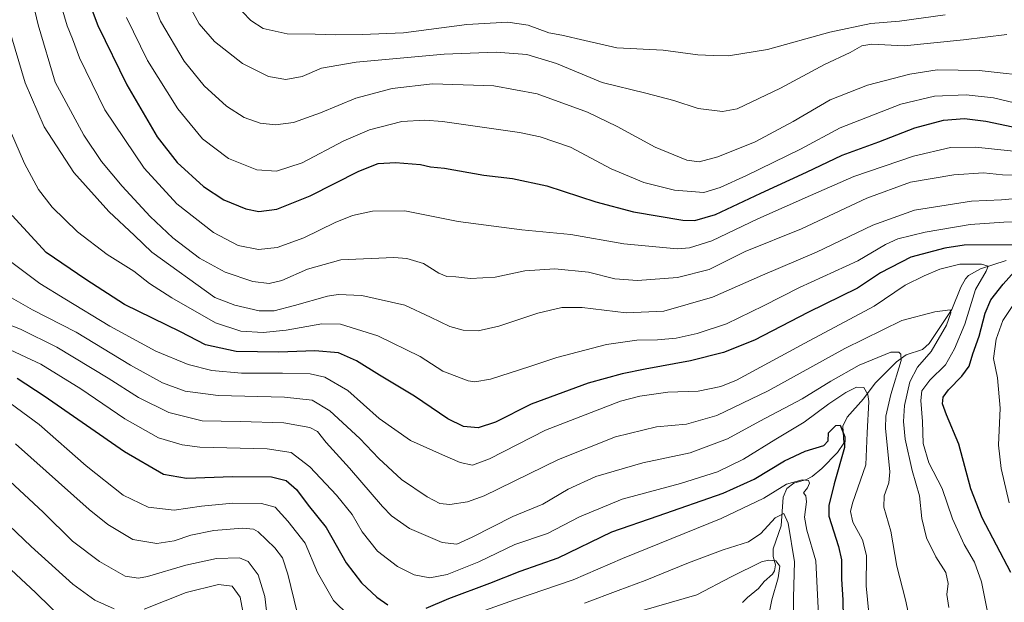
# Model space of a CAD drawing. Units: metres. Extents: x 623877 to 627314, y 4764255 to 4766630.
# Drawn here: x 625127 to 625496, y 4765356 to 4765574 of the extents above; entities that cross this region are included whole.
import ezdxf

# ---------------------------------------------------------------- set-up
doc = ezdxf.new("R2010")
doc.units = ezdxf.units.M
doc.header["$MEASUREMENT"] = 0
for name, color, linetype, lineweight in [('Corriente natural lineal', 142, 'Continuous', 13), ('Curva de nivel maestra', 30, 'Continuous', 30), ('Curva de nivel normal', 30, 'Continuous', 0)]:
    doc.layers.add(name, color=color, linetype=linetype, lineweight=lineweight)

msp = doc.modelspace()

# ---------------------------------------------------------------- linework, layer by layer
at = {"layer": 'Corriente natural lineal', "color": 142, "linetype": 'Continuous', "lineweight": 13}
msp.add_polyline3d([(625496.7776, 4765483.5667, 947.4517), (625487.1728, 4765480.4905, 944.8986), (625482.6568, 4765477.9412, 942.4766), (625481.5531, 4765476.6967, 942.202), (625479.8742, 4765473.6202, 941.6011), (625476.4776, 4765465.2245, 939.4299), (625468.0103, 4765452.4957, 935.7702), (625465.427, 4765450.1996, 936.0071), (625459.3498, 4765448.1976, 934.0606), (625455.6801, 4765445.6328, 932.9856), (625447.7298, 4765437.6584, 930.318), (625443.367, 4765431.7832, 928.1699), (625437.1805, 4765424.9199, 926.3062), (625435.6375, 4765421.5578, 925.7887), (625435.941, 4765415.2116, 924.203), (625433.6739, 4765411.6432, 923.3013), (625427.7223, 4765405.6312, 922.0453), (625424.1728, 4765402.6784, 921.5212), (625422.0393, 4765401.5961, 921.1733), (625417.265, 4765400.2333, 920.6732), (625414.6256, 4765398.1306, 920.2594), (625413.2279, 4765394.9412, 919.0575), (625412.5064, 4765384.1869, 914.3124), (625409.504, 4765375.5443, 912.2589), (625409.5322, 4765372.6759, 911.0574), (625410.3779, 4765369.5919, 909.7556), (625410.0748, 4765367.3348, 909.0268), (625409.2613, 4765366.0706, 908.7486), (625406.19, 4765363.3141, 907.7793), (625403.9768, 4765360.6837, 907.2072), (625399.8673, 4765357.4189, 906.3828), (625398.0436, 4765355.4868, 905.9807)], dxfattribs=at)
at = {"layer": 'Curva de nivel maestra', "color": 30, "linetype": 'Continuous', "lineweight": 30, "flags": 128}
for points, elevation in [([(625152.21, 4765583.2801), (625156.57, 4765571.5401), (625167.36, 4765549.3301), (625178.71, 4765529.8101), (625186.23, 4765520.3001), (625196.08, 4765511.2201), (625203.74, 4765506.3101), (625211.95, 4765502.9301), (625216.9, 4765501.8801), (625223.62, 4765502.7601), (625236.13, 4765507.7701), (625254.28, 4765517.0201), (625261.5, 4765519.9001), (625268.08, 4765520.2601), (625277.4, 4765519.5601), (625281.1, 4765518.6201), (625286.43, 4765518.1601), (625301.19, 4765515.5101), (625311.83, 4765514.2501), (625324.76, 4765511.5101), (625343.07, 4765505.5501), (625357.26, 4765501.7201), (625375.69, 4765498.6101), (625380.18, 4765498.5501), (625387.98, 4765500.7301), (625404.92, 4765508.7201), (625422.07, 4765516.6301), (625435.4, 4765523.0201), (625449.07, 4765528.0401), (625462.54, 4765533.2401), (625473.28, 4765536.0501), (625481.16, 4765536.7101), (625489.2, 4765535.7601), (625499.35, 4765533.6201)], 975), ([(625500.11, 4765489.4501), (625481.03, 4765489.2801), (625473.78, 4765488.2101), (625461.06, 4765484.7901), (625449.74, 4765478.9201), (625441.07, 4765473.1601), (625422.52, 4765464.1401), (625402.51, 4765453.7401), (625390.87, 4765449.1201), (625378.6, 4765445.9701), (625361.62, 4765442.8501), (625352.98, 4765441.0701), (625340.16, 4765437.5801), (625318.92, 4765429.8001), (625305.53, 4765423.0101), (625299.07, 4765420.9001), (625293.46, 4765421.4501), (625287.63, 4765424.2301), (625275.14, 4765432.7201), (625262.09, 4765440.6301), (625253.45, 4765446.0201), (625246.69, 4765448.9301), (625237.81, 4765449.7101), (625224.34, 4765449.2101), (625208.32, 4765449.5001), (625196.88, 4765451.9601), (625187.5, 4765456.8101), (625166.55, 4765467.1401), (625152.01, 4765476.4401), (625137.18, 4765486.6001), (625124.4, 4765500.3801)], 950), ([(625498.5, 4765366.7201), (625487.8, 4765387.2201), (625483.51, 4765398.0501), (625479.1, 4765414.7501), (625474.42, 4765425.7401), (625472.9, 4765429.8901), (625473.18, 4765432.3201), (625475.16, 4765435.1201), (625480.26, 4765440.1901), (625482.9, 4765443.9901), (625484.31, 4765448.6101), (625486.64, 4765455.1701), (625488.92, 4765463.8401), (625491.07, 4765468.8401), (625495.63, 4765474.7201), (625502.03, 4765481.8601)], 950), ([(625126.32, 4765439.5101), (625136.43, 4765432.9401), (625166.56, 4765411.9801), (625181.08, 4765403.5301), (625189.71, 4765402.1101), (625207, 4765402.6601), (625221.58, 4765402.4901), (625227.08, 4765401.2201), (625231, 4765397.8501), (625235.33, 4765391.9801), (625242.08, 4765383.5801), (625249.5, 4765370.3101), (625255.32, 4765362.9001), (625261.07, 4765357.4901), (625265.16, 4765354.5901)], 925), ([(625279.57, 4765353.4001), (625288.04, 4765356.9401), (625303.41, 4765362.7601), (625314.8, 4765367.2501), (625328.94, 4765372.1601), (625349.08, 4765382.0201), (625366.4, 4765387.9701), (625390.74, 4765396.4201), (625402.4, 4765401.6901), (625413.74, 4765408.5701), (625421.55, 4765412.2201), (625428.55, 4765414.2901), (625430.14, 4765416.0201), (625430.22, 4765419.0201), (625433.05, 4765421.8101), (625434.66, 4765421.9401), (625436.38, 4765417.4901), (625436.2, 4765413.5901), (625432.34, 4765399.9601), (625430.34, 4765391.8801), (625430.38, 4765387.8701), (625433.99, 4765376.4201), (625435.13, 4765371.4601), (625435.07, 4765364.2901), (625435.58, 4765356.4901), (625435.72, 4765349.6001)], 925), ([(625144.75, 4765347.9401), (625133.21, 4765359.1901), (625120.45, 4765371.0901)], 900)]:
    msp.add_lwpolyline(points, dxfattribs=dict(at, elevation=elevation))
at = {"layer": 'Curva de nivel normal', "color": 30, "linetype": 'Continuous', "lineweight": 0, "flags": 128}
for points, elevation in [([(625174.52, 4765587.34), (625180.06, 4765573.22), (625188.84, 4765558.15), (625196.38, 4765548.95), (625204.68, 4765541.32), (625211.4, 4765537.04), (625217.32, 4765534.94), (625223.12, 4765534.38), (625229.8, 4765535.24), (625239.95, 4765538.86), (625253.13, 4765544.34), (625266.75, 4765547.96), (625281.87, 4765549.73), (625304.9, 4765549), (625321.14, 4765546.01), (625339.95, 4765539.07), (625351.11, 4765533.76), (625365.28, 4765525.93), (625377.19, 4765521.15), (625381.74, 4765520.48), (625388.74, 4765522.32), (625402.74, 4765528.02), (625417.06, 4765535.56), (625430.83, 4765543.67), (625444.85, 4765549.18), (625460.73, 4765553.38), (625470.96, 4765554.94), (625486.75, 4765554.74), (625509.32, 4765552.16)], 985), ([(625132.23, 4765580.13), (625134.22, 4765571.76), (625140.49, 4765550.39), (625151.28, 4765530.51), (625157.92, 4765520.68), (625165.63, 4765511.37), (625176.16, 4765500.06), (625184.61, 4765492.06), (625194.64, 4765484.44), (625204.25, 4765479.13), (625214.61, 4765475.65), (625220.68, 4765474.92), (625225.42, 4765476.12), (625235.04, 4765480.33), (625247.61, 4765483.83), (625267.39, 4765484.74), (625272.25, 4765484.3), (625278.54, 4765482.45), (625284.29, 4765478.84), (625287.26, 4765477.61), (625290.62, 4765477.44), (625296.1, 4765476.82), (625305.39, 4765477.32), (625316.52, 4765479.65), (625327.68, 4765480.46), (625340.38, 4765479.18), (625350.2, 4765476.71), (625358.68, 4765476.09), (625373.64, 4765477.17), (625385.49, 4765480.2), (625399.08, 4765486.87), (625420.17, 4765495.43), (625444.62, 4765506.93), (625460.92, 4765512.91), (625477.24, 4765515.61), (625488.32, 4765516.4), (625495.49, 4765515.63), (625503.94, 4765515.45)], 965), ([(625142.46, 4765580.31), (625145.03, 4765571.47), (625147.07, 4765566.54), (625149.61, 4765559.42), (625159.2, 4765539.95), (625173.9, 4765518.08), (625186.1, 4765504.75), (625199.81, 4765493.98), (625209.1, 4765489.2), (625216.75, 4765487.72), (625223.75, 4765488.42), (625233.75, 4765491.99), (625245.48, 4765497.77), (625251.98, 4765500.4), (625259.44, 4765502.02), (625271.5, 4765502.14), (625291.5, 4765498.15), (625315.4, 4765494.98), (625333.76, 4765493.34), (625353.52, 4765489.83), (625373.52, 4765487.91), (625378.24, 4765488.25), (625386.52, 4765490.87), (625403.76, 4765499.18), (625423.48, 4765507.93), (625439.7, 4765514.99), (625462.04, 4765522.68), (625475.9, 4765525.9), (625485.38, 4765526.01), (625500.8, 4765524.4)], 970), ([(625190.05, 4765580.35), (625194.5, 4765572.15), (625200.19, 4765565.52), (625210.72, 4765557.38), (625220.41, 4765552.49), (625227.02, 4765551.31), (625233.09, 4765552.5), (625240.38, 4765555.53), (625253.34, 4765557.83), (625286.3, 4765560.86), (625305.73, 4765561.57), (625317.28, 4765560.68), (625328.33, 4765557.28), (625345.5, 4765550.17), (625361.76, 4765546.21), (625372.31, 4765543.51), (625381.41, 4765540.46), (625390.53, 4765539.33), (625396.04, 4765540.37), (625412.33, 4765548.06), (625428.81, 4765556.92), (625438.4, 4765561.5), (625442.74, 4765563.96), (625446.54, 4765564.53), (625458.64, 4765563.98), (625480.88, 4765566.12), (625497.07, 4765568.19)], 990), ([(625207.64, 4765579.9), (625213.87, 4765573.4), (625218.44, 4765570.4), (625227.44, 4765568.46), (625237.99, 4765568.33), (625245.39, 4765568.06), (625255.57, 4765568.21), (625271.06, 4765568.75), (625294.76, 4765571.91), (625310.16, 4765572.82), (625317.79, 4765571.63), (625325.54, 4765568.82), (625330.3, 4765567.94), (625338.91, 4765565.9), (625350.9, 4765563.22), (625368.28, 4765562.26), (625381.3, 4765560.62), (625387.03, 4765560.26), (625392.74, 4765560.17), (625407.4, 4765562.55), (625430.74, 4765569.1), (625446.07, 4765572.26), (625456.87, 4765573.22), (625473.94, 4765575.55)], 995), ([(625167.26, 4765574.56), (625175.14, 4765558.41), (625186.46, 4765540.3), (625195.72, 4765529.14), (625205.48, 4765521.8), (625216.1, 4765517.56), (625223.51, 4765516.95), (625233.1, 4765520.18), (625248.72, 4765528.4), (625258.33, 4765532.52), (625270.39, 4765535.6), (625279.06, 4765536.1), (625285.6, 4765535.6), (625314.54, 4765531.54), (625322.21, 4765529.92), (625333.63, 4765525.95), (625348.83, 4765517.82), (625361.06, 4765512.72), (625372.55, 4765509.87), (625383.6, 4765509.02), (625389.63, 4765510.9), (625399.58, 4765515.36), (625419.72, 4765525.28), (625434.68, 4765533.28), (625457.4, 4765542.1), (625469.98, 4765545.08), (625481.81, 4765545.6), (625492.01, 4765544.52), (625502.6, 4765542.02)], 980), ([(625123.15, 4765570.72), (625129.3, 4765550.06), (625136.46, 4765533.65), (625147.55, 4765516.48), (625160.66, 4765501.88), (625170.27, 4765492.86), (625176.7, 4765486.67), (625200.42, 4765469.73), (625207.9, 4765466.79), (625216.96, 4765464.67), (625222.59, 4765464.65), (625230.22, 4765466.65), (625242.55, 4765470.24), (625246.58, 4765470.83), (625255.37, 4765470.45), (625271.57, 4765466.83), (625281.17, 4765462.3), (625288.41, 4765458.8), (625293.4, 4765457.42), (625299, 4765457.24), (625306.79, 4765458.92), (625321.33, 4765463.78), (625330.41, 4765466), (625337.94, 4765465.9), (625354.47, 4765464.01), (625368.58, 4765464.6), (625386.77, 4765469.83), (625405.54, 4765478.11), (625425.77, 4765486.65), (625446.83, 4765496.73), (625462.44, 4765502.37), (625483.83, 4765505.82), (625495.07, 4765506.31), (625503.4, 4765507.03)], 960), ([(625508.5, 4765498.01), (625495.93, 4765497.89), (625483.33, 4765496.98), (625466.46, 4765494.14), (625456.22, 4765491.65), (625451.55, 4765489.56), (625441.19, 4765483.39), (625419.37, 4765473.49), (625405.91, 4765466.58), (625391.99, 4765459.9), (625381.08, 4765456.19), (625373.16, 4765454.48), (625366.16, 4765453.81), (625358.4, 4765453.72), (625347.07, 4765452.05), (625328.54, 4765447.23), (625318.41, 4765443.84), (625303.62, 4765439.15), (625297.7, 4765438.13), (625295.21, 4765438.49), (625285.76, 4765442.07), (625277.3, 4765447.61), (625261.42, 4765455.39), (625247.4, 4765459.68), (625240.41, 4765459.82), (625227.08, 4765457.42), (625218.49, 4765456.6), (625210.05, 4765457.04), (625200.58, 4765460.22), (625184.21, 4765469.52), (625175.85, 4765474.98), (625169.99, 4765479.56), (625159.97, 4765485.76), (625148.88, 4765494.3), (625139.44, 4765503.55), (625134.34, 4765510.1), (625129.01, 4765519.89), (625120.6, 4765539.51)], 955), ([(625490.06, 4765350.71), (625487.56, 4765363.21), (625484.94, 4765370.59), (625481.09, 4765377.2), (625476.68, 4765386.79), (625472.8, 4765398.23), (625467.86, 4765407.85), (625465.74, 4765415.06), (625465.48, 4765423.22), (625464.8, 4765431.17), (625465.26, 4765434.72), (625468.22, 4765438.77), (625474.11, 4765444.5), (625477.48, 4765450.52), (625481.34, 4765459.66), (625485.28, 4765472.72), (625489.34, 4765479.59), (625490.04, 4765481.47), (625487.6, 4765482.14), (625479.48, 4765482.15), (625471.97, 4765480.33), (625466.1, 4765477.8), (625458.98, 4765474.34), (625447.4, 4765466.42), (625421.42, 4765452.55), (625395.82, 4765438.77), (625389.95, 4765436.4), (625381.42, 4765434.68), (625370.07, 4765434.26), (625359.56, 4765432.81), (625352.34, 4765430.91), (625324.28, 4765419.99), (625303.25, 4765409.23), (625296.91, 4765406.89), (625292.29, 4765407.94), (625285.62, 4765410.83), (625273.62, 4765416.17), (625261.96, 4765424.43), (625250.16, 4765434.93), (625241.59, 4765439.85), (625236.02, 4765441.07), (625225.75, 4765441.39), (625210.38, 4765441.38), (625199.27, 4765442.35), (625190.43, 4765444.64), (625178.31, 4765449.6), (625161.02, 4765459), (625144.16, 4765469.24), (625134.82, 4765474.9), (625120.8, 4765485.4)], 945), ([(625475.32, 4765353.57), (625474.54, 4765358.49), (625475.11, 4765362.59), (625474.23, 4765366.67), (625470.5, 4765372.62), (625466.97, 4765379.75), (625465.22, 4765386.92), (625464.3, 4765395.47), (625461.62, 4765404.95), (625459.01, 4765416.71), (625458.39, 4765423.22), (625458.69, 4765429.2), (625460.69, 4765438.16), (625463.64, 4765443.65), (625468.71, 4765449.54), (625474.48, 4765459.4), (625476.08, 4765463.98), (625475.78, 4765465.08), (625470.07, 4765464.39), (625457.66, 4765461.12), (625436.43, 4765450.57), (625407.67, 4765434.8), (625388.45, 4765425.47), (625377.01, 4765422.31), (625365.79, 4765421.28), (625350.43, 4765417.47), (625329.13, 4765409.05), (625301.2, 4765395.46), (625295.03, 4765393.21), (625288.4, 4765392.15), (625284.67, 4765392.56), (625279.86, 4765395.06), (625270.29, 4765401.5), (625261.75, 4765409.42), (625254.7, 4765416.93), (625243.49, 4765427.3), (625236.88, 4765431.24), (625226.46, 4765432.42), (625201.64, 4765432.95), (625189.27, 4765434.62), (625180.81, 4765437.81), (625168.82, 4765444.31), (625148.37, 4765456.68), (625132.1, 4765465.08), (625119.65, 4765472.1)], 940), ([(625497.94, 4765392.82), (625494.93, 4765405.61), (625493.92, 4765414.39), (625494.56, 4765428.32), (625493.58, 4765439.68), (625492, 4765446.8), (625493, 4765454.06), (625495.61, 4765461.06), (625501.8, 4765470.39)], 955), ([(625462.75, 4765339.68), (625459.08, 4765356.55), (625455.89, 4765369.14), (625453.56, 4765382.24), (625450.96, 4765391.19), (625451.11, 4765395.39), (625452.79, 4765400.35), (625453.18, 4765404.39), (625451.62, 4765420.72), (625451.69, 4765425.27), (625453.58, 4765433.38), (625457.43, 4765446.1), (625457.3, 4765448.44), (625456.6, 4765449.24), (625453.65, 4765449.28), (625441.76, 4765444.33), (625431.07, 4765438.36), (625420.37, 4765431.79), (625404.57, 4765423.38), (625392.4, 4765416.78), (625378.4, 4765411.59), (625360.72, 4765407.82), (625343.06, 4765402.69), (625332.74, 4765397.95), (625323.18, 4765392.32), (625312, 4765387.71), (625296.8, 4765379.97), (625290.98, 4765377.35), (625285.57, 4765378.02), (625273.29, 4765383.26), (625266.53, 4765388.01), (625263.14, 4765391.44), (625250.86, 4765405.84), (625242.09, 4765415.4), (625238.83, 4765419.47), (625236.01, 4765420.98), (625226.21, 4765422.72), (625209.91, 4765423.33), (625195.67, 4765423.49), (625183.14, 4765426.7), (625171.75, 4765432.28), (625160.43, 4765439.52), (625141.14, 4765451.06), (625127.51, 4765457.82), (625118.44, 4765461.3)], 935), ([(625445.82, 4765346.4), (625444.38, 4765361.72), (625444.44, 4765373.06), (625442.95, 4765379.02), (625439.41, 4765385.56), (625438.51, 4765389.63), (625439.2, 4765392.68), (625444.21, 4765407.06), (625444.74, 4765419.06), (625445.35, 4765430.79), (625445.01, 4765433.35), (625443.49, 4765435.98), (625440.72, 4765436.13), (625436.72, 4765434.11), (625430.42, 4765429.84), (625421.14, 4765422.97), (625410.48, 4765416.66), (625398.37, 4765409.2), (625388.73, 4765404.39), (625374.8, 4765400.03), (625352.95, 4765394.16), (625336.94, 4765387.6), (625324.95, 4765381.38), (625312.74, 4765377.24), (625299.22, 4765370.78), (625287.34, 4765365.97), (625280.9, 4765364.72), (625275.08, 4765365.86), (625268.73, 4765369.02), (625261.35, 4765374.68), (625255.56, 4765382.01), (625251.75, 4765388.4), (625246, 4765395.69), (625235.98, 4765406.27), (625228.91, 4765411.72), (625219.95, 4765412.98), (625194.75, 4765413.7), (625188.17, 4765414.5), (625179.21, 4765417.18), (625166.63, 4765424.3), (625150.18, 4765435.52), (625135.18, 4765444.76), (625119.79, 4765451.86)], 930), ([(625256.12, 4765345.1), (625244.81, 4765356.2), (625238.8, 4765366.78), (625234.24, 4765377.72), (625227.68, 4765386), (625222.92, 4765391.23), (625217.88, 4765392.61), (625207.13, 4765392.68), (625195.41, 4765391.61), (625185.08, 4765390.06), (625175.41, 4765391.2), (625166.08, 4765395.74), (625152.21, 4765406.68), (625134.59, 4765422.1), (625119.28, 4765433.26)], 920), ([(625231.25, 4765351.72), (625227.66, 4765366.06), (625225.67, 4765372.18), (625222.81, 4765376.02), (625216.6, 4765381.92), (625214.84, 4765382.94), (625210.69, 4765383.35), (625199.95, 4765382.42), (625191.41, 4765380.7), (625185.07, 4765378.62), (625178.64, 4765377.64), (625169.64, 4765379.12), (625160.34, 4765384.67), (625153.32, 4765390.29), (625125.64, 4765414.94)], 915), ([(625220.37, 4765347.06), (625219.04, 4765357.71), (625216.6, 4765365.89), (625212.89, 4765370.87), (625209.57, 4765372.21), (625201.03, 4765372.01), (625189.56, 4765369.5), (625175.11, 4765365.19), (625171.8, 4765364.58), (625166.72, 4765365.39), (625157.16, 4765370.8), (625147.1, 4765378.46), (625136.07, 4765389.3), (625121.78, 4765402.6)], 910), ([(625426.9, 4765343.76), (625426.24, 4765355.86), (625425.46, 4765371.08), (625422.08, 4765382.61), (625421.23, 4765387.39), (625421.95, 4765393.22), (625421.76, 4765395.38), (625420.9, 4765396.56), (625422.33, 4765398.39), (625423.18, 4765400.19), (625422.78, 4765401.14), (625420.4, 4765401.39), (625414.57, 4765399.83), (625406.06, 4765394.62), (625390.08, 4765386.91), (625353.11, 4765371.94), (625334.54, 4765363.94), (625313.02, 4765356.62), (625291.58, 4765348.98)], 920), ([(625162.6, 4765353.1), (625155.4, 4765356.41), (625147.11, 4765362.34), (625131.55, 4765376.51), (625114.92, 4765392.24)], 905), ([(625417.08, 4765344.34), (625417.11, 4765357.38), (625417.46, 4765370.78), (625415.18, 4765385.17), (625413.5, 4765388.84), (625410.33, 4765387.18), (625404.94, 4765381.39), (625400.3, 4765378.24), (625390.83, 4765375.26), (625377.77, 4765370.41), (625361.52, 4765363.69), (625351.45, 4765360.01), (625338.82, 4765355.29)], 915), ([(625406.13, 4765342.06), (625409.04, 4765356.51), (625411.42, 4765364.74), (625412.01, 4765369.13), (625410.57, 4765371.1), (625407.72, 4765371.41), (625405.11, 4765370.71), (625393.73, 4765365.06), (625380.93, 4765358.39), (625346, 4765348.2)], 910), ([(625211.18, 4765350.16), (625209.82, 4765357.46), (625206.87, 4765361.56), (625201.71, 4765362.21), (625189.63, 4765359.18), (625173.9, 4765352.98)], 905)]:
    msp.add_lwpolyline(points, dxfattribs=dict(at, elevation=elevation))

doc.saveas('drawing.dxf')
